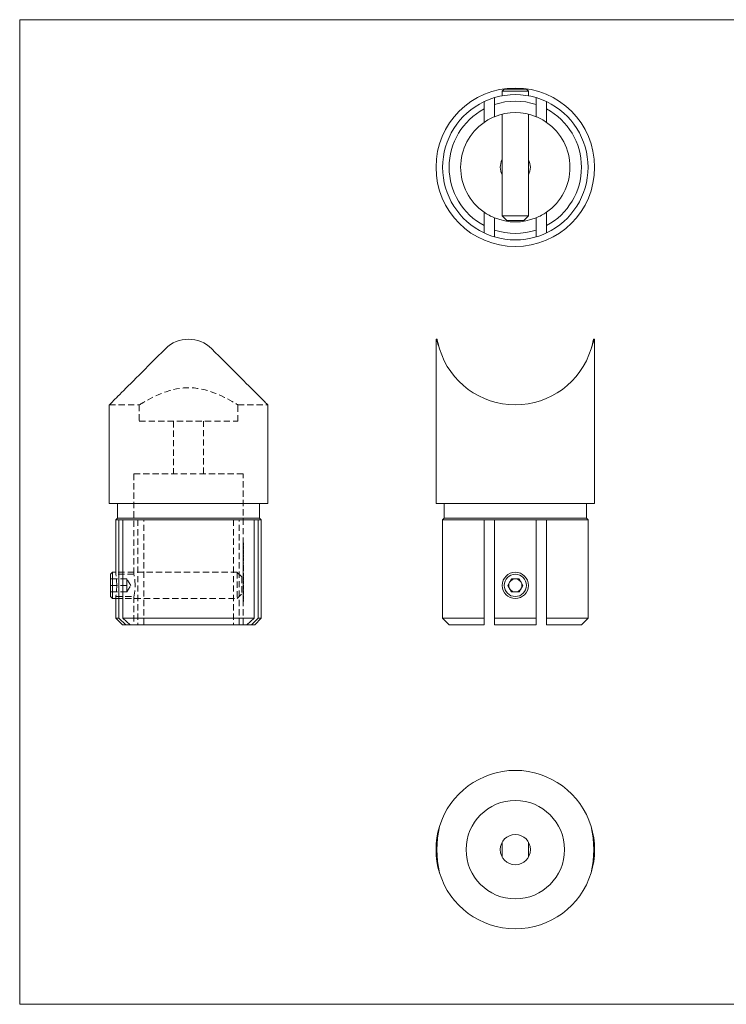
# Model space of a CAD drawing. Units: millimetres. Extents: x 8 to 438, y 8 to 308.
# Drawn here: x 8 to 223, y 8 to 308 of the extents above; entities that cross this region are included whole.
import ezdxf

# ---------------------------------------------------------------- set-up
doc = ezdxf.new("R2010")
doc.units = ezdxf.units.MM
doc.header["$LTSCALE"] = 1.5
doc.linetypes.add('HIDDEN', pattern=[1.905, 1.27, -0.635])

msp = doc.modelspace()

# ---------------------------------------------------------------- linework, layer by layer
at = {"color": 7, "linetype": 'Continuous', "lineweight": 0}
for p, q in [((438, 307.5), (7.5, 307.5)), ((7.5, 307.5), (7.5, 7.5)), ((7.5, 7.5), (438, 7.5))]:
    msp.add_line(p, q, dxfattribs=at)
at = {"color": 7, "linetype": 'Continuous', "lineweight": 15}
for p, q in [((155.08, 286.33), (154.48, 285.73)), ((154.48, 285.73), (154.48, 284.32)), ((161.94, 285.73), (154.48, 285.73)), ((155.08, 286.33), (161.42, 286.33)), ((161.42, 286.33), (161.88, 286.33)), ((162.48, 285.73), (161.88, 286.33)), ((162.48, 285.73), (161.94, 285.73)), ((162.48, 284.32), (162.48, 285.73)), ((148.98, 282.54), (148.98, 280.3)), ((152.18, 281.67), (152.18, 283.76)), ((164.78, 283.76), (164.78, 281.67)), ((167.98, 280.3), (167.98, 282.54)), ((148.98, 276.2), (148.98, 280.3)), ((152.18, 277.94), (152.18, 281.67)), ((164.78, 277.94), (164.78, 281.67)), ((167.98, 276.2), (167.98, 280.3)), ((154.48, 278.69), (154.48, 247.73)), ((162.48, 247.73), (162.48, 278.69)), ((148.98, 244.76), (148.98, 248.86)), ((152.18, 243.39), (152.18, 247.12)), ((154.48, 247.73), (155.88, 246.33)), ((156.48, 247.73), (154.48, 247.73)), ((157.18, 246.33), (155.88, 246.33)), ((162.48, 247.73), (156.48, 247.73)), ((161.08, 246.33), (157.18, 246.33)), ((161.08, 246.33), (162.48, 247.73)), ((164.78, 243.39), (164.78, 247.12)), ((167.98, 244.76), (167.98, 248.86)), ((148.98, 244.76), (148.98, 242.52)), ((152.18, 241.29), (152.18, 243.39)), ((164.78, 243.39), (164.78, 241.29)), ((167.98, 242.52), (167.98, 244.76)), ((134.33, 210.14), (134.33, 160.14)), ((134.69, 210.14), (134.33, 210.14)), ((182.63, 210.14), (182.27, 210.14)), ((182.63, 160.14), (182.63, 210.14)), ((34.79, 190.14), (34.79, 160.14)), ((83.09, 160.14), (83.09, 190.14)), ((34.79, 160.14), (83.09, 160.14)), ((37.29, 160.14), (37.29, 155.64)), ((80.59, 155.64), (80.59, 160.14)), ((134.33, 160.14), (158.48, 160.14)), ((136.83, 160.14), (136.83, 155.64)), ((158.48, 160.14), (182.63, 160.14)), ((180.13, 155.64), (180.13, 160.14)), ((37.29, 155.64), (36.79, 155.14)), ((36.79, 155.14), (36.79, 139.14)), ((37.71, 155.14), (36.79, 155.14)), ((37.29, 155.64), (80.59, 155.64)), ((37.71, 155.14), (38.93, 155.14)), ((37.71, 125.14), (37.71, 155.14)), ((38.93, 155.14), (38.93, 125.14)), ((78.95, 155.14), (38.93, 155.14)), ((78.95, 125.14), (78.95, 155.14)), ((78.95, 155.14), (80.18, 155.14)), ((81.09, 155.14), (80.18, 155.14)), ((80.18, 155.14), (80.18, 125.14)), ((81.09, 155.14), (80.59, 155.64)), ((81.09, 125.14), (81.09, 155.14)), ((136.83, 155.64), (136.33, 155.14)), ((136.33, 155.14), (136.33, 125.14)), ((148.98, 155.14), (136.33, 155.14)), ((136.83, 155.64), (180.13, 155.64)), ((152.18, 155.14), (148.98, 155.14)), ((148.98, 125.14), (148.98, 155.14)), ((164.78, 155.14), (152.18, 155.14)), ((152.18, 155.14), (152.18, 125.14)), ((164.78, 155.14), (167.98, 155.14)), ((164.78, 125.14), (164.78, 155.14)), ((180.63, 155.14), (167.98, 155.14)), ((167.98, 155.14), (167.98, 125.14)), ((180.63, 155.14), (180.13, 155.64)), ((180.63, 125.14), (180.63, 155.14)), ((35.74, 139.14), (35.14, 138.54)), ((35.14, 133.44), (35.14, 138.54)), ((36.79, 139.14), (35.74, 139.14)), ((35.74, 139.14), (35.74, 133.14)), ((157.33, 137.14), (156.17, 135.14)), ((156.17, 135.14), (157.33, 133.14)), ((159.63, 137.14), (157.33, 137.14)), ((160.79, 135.14), (159.63, 137.14)), ((159.63, 133.14), (160.79, 135.14)), ((35.14, 131.74), (35.14, 133.44)), ((35.74, 133.14), (35.74, 131.14)), ((157.33, 133.14), (159.63, 133.14)), ((35.14, 131.74), (35.74, 131.14)), ((35.74, 131.14), (36.79, 131.14)), ((36.79, 131.14), (36.79, 125.14)), ((36.79, 125.14), (38.79, 123.14)), ((36.79, 125.14), (37.71, 125.14)), ((37.71, 125.14), (39.8, 123.14)), ((39.8, 123.14), (38.79, 123.14)), ((38.93, 125.14), (78.95, 125.14)), ((41.17, 123.14), (38.93, 125.14)), ((41.17, 123.14), (39.8, 123.14)), ((76.71, 123.14), (41.17, 123.14)), ((78.95, 125.14), (76.71, 123.14)), ((78.08, 123.14), (76.71, 123.14)), ((78.08, 123.14), (80.18, 125.14)), ((79.09, 123.14), (78.08, 123.14)), ((79.09, 123.14), (81.09, 125.14)), ((80.18, 125.14), (81.09, 125.14)), ((136.33, 125.14), (138.33, 123.14)), ((136.33, 125.14), (148.98, 125.14)), ((148.98, 123.14), (138.33, 123.14)), ((148.98, 125.14), (148.98, 123.14)), ((152.18, 125.14), (164.78, 125.14)), ((152.18, 123.14), (152.18, 125.14)), ((164.78, 123.14), (152.18, 123.14)), ((164.78, 125.14), (164.78, 123.14)), ((167.98, 125.14), (180.63, 125.14)), ((167.98, 123.14), (167.98, 125.14)), ((178.63, 123.14), (167.98, 123.14)), ((178.63, 123.14), (180.63, 125.14)), ((154.48, 56.89), (154.48, 52.35)), ((162.48, 52.35), (162.48, 56.89))]:
    msp.add_line(p, q, dxfattribs=at)
at = {"color": 7, "linetype": 'HIDDEN', "lineweight": 0}
for p, q in [((34.79, 190.14), (43.95, 190.14)), ((43.94, 190.14), (43.94, 185.14)), ((73.94, 190.14), (83.09, 190.14)), ((73.94, 185.14), (73.94, 190.14)), ((43.94, 185.14), (73.94, 185.14)), ((54.34, 185.14), (54.34, 169.14)), ((63.54, 169.14), (63.54, 185.14)), ((75.59, 169.14), (42.29, 169.14)), ((42.29, 169.14), (42.29, 138.53)), ((75.59, 147.85), (75.59, 169.14)), ((43.53, 155.14), (43.53, 123.14)), ((45.27, 123.14), (45.27, 155.14)), ((72.62, 155.14), (72.62, 123.14)), ((74.35, 123.14), (74.35, 155.14)), ((75.59, 147.69), (75.54, 147.69)), ((75.59, 147.7), (75.55, 147.7)), ((75.68, 148.15), (75.58, 148.15)), ((75.68, 148.03), (75.58, 148.03)), ((75.68, 147.37), (75.58, 147.37)), ((75.68, 147.25), (75.58, 147.25)), ((75.69, 147.98), (75.59, 147.98)), ((75.69, 147.7), (75.59, 147.7)), ((75.69, 147.69), (75.59, 147.69)), ((75.59, 146.98), (75.59, 147.54)), ((75.59, 146.98), (75.59, 147.13)), ((75.59, 147.13), (75.59, 147.13)), ((75.59, 147.13), (75.59, 146.98)), ((75.69, 147.13), (75.59, 147.13)), ((75.69, 147.54), (75.69, 147.84)), ((75.69, 146.98), (75.69, 147.13)), ((75.69, 147.13), (75.69, 146.98)), ((75.59, 146.98), (75.54, 146.98)), ((75.54, 146.98), (75.54, 146.96)), ((75.64, 146.96), (75.54, 146.96)), ((75.64, 145.7), (75.54, 145.7)), ((75.64, 144.29), (75.54, 144.29)), ((75.64, 144.2), (75.54, 144.2)), ((75.65, 145.69), (75.55, 145.69)), ((75.56, 146.86), (75.59, 146.86)), ((75.66, 146.1), (75.56, 146.1)), ((75.66, 145.98), (75.56, 145.98)), ((75.57, 145.27), (75.57, 145.39)), ((75.67, 145.39), (75.57, 145.39)), ((75.67, 145.27), (75.57, 145.27)), ((75.67, 144.08), (75.57, 144.08)), ((75.68, 145.83), (75.58, 145.83)), ((75.68, 145.73), (75.58, 145.73)), ((75.59, 145.12), (75.58, 145.12)), ((75.58, 145.12), (75.58, 144.61)), ((75.58, 144.61), (75.59, 144.61)), ((75.68, 144.05), (75.58, 144.05)), ((75.59, 146.86), (75.59, 146.98)), ((75.59, 146.98), (75.59, 146.98)), ((75.69, 146.98), (75.59, 146.98)), ((75.59, 146.98), (75.59, 146.98)), ((75.59, 146.23), (75.59, 146.86)), ((75.59, 146.86), (75.59, 146.86)), ((75.69, 146.86), (75.59, 146.86)), ((75.59, 146.86), (75.59, 146.47)), ((75.59, 146.86), (75.59, 146.86)), ((75.59, 146.12), (75.59, 146.86)), ((75.69, 146.47), (75.59, 146.47)), ((75.69, 146.23), (75.59, 146.23)), ((75.59, 145.22), (75.59, 146.12)), ((75.59, 146.12), (75.59, 146.12)), ((75.59, 146.12), (75.59, 145.5)), ((75.69, 146.12), (75.59, 146.12)), ((75.69, 145.5), (75.59, 145.5)), ((75.69, 145.22), (75.59, 145.22)), ((75.59, 144.22), (75.59, 145.22)), ((75.59, 144.61), (75.59, 145.12)), ((75.69, 145.12), (75.59, 145.12)), ((75.69, 144.61), (75.59, 144.61)), ((75.69, 144.47), (75.59, 144.47)), ((75.69, 144.35), (75.59, 144.35)), ((75.69, 144.06), (75.59, 144.06)), ((75.69, 144.06), (75.59, 144.06)), ((75.64, 146.96), (75.64, 146.98)), ((75.67, 145.39), (75.67, 145.27)), ((75.68, 144.61), (75.68, 145.12)), ((75.69, 146.98), (75.69, 146.86)), ((75.69, 146.86), (75.69, 146.23)), ((75.69, 146.47), (75.69, 146.86)), ((75.69, 145.5), (75.69, 146.12)), ((75.69, 146.12), (75.69, 145.22)), ((75.69, 145.12), (75.69, 144.61)), ((75.69, 143.9), (75.69, 144.21)), ((75.64, 143.05), (75.54, 143.05)), ((75.59, 142.08), (75.54, 142.08)), ((75.54, 142.08), (75.54, 141.83)), ((75.64, 141.83), (75.54, 141.83)), ((75.65, 143.05), (75.55, 143.05)), ((75.55, 141.76), (75.55, 141.96)), ((75.55, 141.96), (75.59, 141.96)), ((75.65, 141.76), (75.55, 141.76)), ((75.66, 143.45), (75.56, 143.45)), ((75.66, 143.33), (75.56, 143.33)), ((75.67, 143.94), (75.57, 143.94)), ((75.67, 143.8), (75.57, 143.8)), ((75.57, 142.62), (75.57, 142.74)), ((75.67, 142.74), (75.57, 142.74)), ((75.67, 142.62), (75.57, 142.62)), ((75.68, 143.19), (75.58, 143.19)), ((75.68, 143.08), (75.58, 143.08)), ((75.68, 141.43), (75.58, 141.43)), ((75.68, 141.32), (75.58, 141.32)), ((75.59, 143.47), (75.59, 143.9)), ((75.69, 143.78), (75.59, 143.78)), ((75.69, 143.66), (75.59, 143.66)), ((75.59, 142.57), (75.59, 143.47)), ((75.59, 143.47), (75.59, 143.47)), ((75.59, 143.47), (75.59, 142.85)), ((75.69, 143.47), (75.59, 143.47)), ((75.69, 142.85), (75.59, 142.85)), ((75.69, 142.57), (75.59, 142.57)), ((75.59, 142.08), (75.59, 142.57)), ((75.59, 141.96), (75.59, 142.08)), ((75.69, 142.08), (75.59, 142.08)), ((75.69, 141.96), (75.59, 141.96)), ((75.59, 141.13), (75.59, 141.96)), ((75.69, 141.27), (75.59, 141.27)), ((75.64, 141.83), (75.64, 142.08)), ((75.65, 141.96), (75.65, 141.76)), ((75.67, 142.74), (75.67, 142.62)), ((75.69, 142.85), (75.69, 143.47)), ((75.69, 143.47), (75.69, 142.57)), ((75.69, 142.08), (75.69, 141.96)), ((75.69, 140.83), (75.69, 141.12)), ((73.74, 139.14), (36.79, 139.14)), ((36.79, 139.14), (36.79, 138.53)), ((42.29, 138.54), (36.79, 138.54)), ((73.74, 139.14), (73.74, 131.14)), ((75.14, 137.74), (73.74, 139.14)), ((75.59, 140.98), (75.54, 140.98)), ((75.55, 140.35), (75.54, 140.35)), ((75.54, 140.35), (75.54, 139.81)), ((75.64, 139.81), (75.54, 139.81)), ((75.59, 140.98), (75.55, 140.98)), ((75.55, 139.9), (75.55, 140.35)), ((75.65, 140.35), (75.55, 140.35)), ((75.65, 139.9), (75.55, 139.9)), ((75.66, 138.46), (75.56, 138.46)), ((75.57, 138.09), (75.56, 138.09)), ((75.56, 138.09), (75.56, 137.97)), ((75.67, 139.98), (75.57, 139.98)), ((75.67, 139.83), (75.57, 139.83)), ((75.67, 138.44), (75.57, 138.44)), ((75.59, 138.09), (75.57, 138.09)), ((75.68, 140.65), (75.58, 140.65)), ((75.68, 140.54), (75.58, 140.54)), ((75.68, 139.96), (75.58, 139.96)), ((75.68, 139.67), (75.58, 139.67)), ((75.59, 138.82), (75.58, 138.82)), ((75.68, 138.69), (75.58, 138.69)), ((75.68, 138.11), (75.58, 138.11)), ((75.69, 140.98), (75.59, 140.98)), ((75.69, 140.98), (75.59, 140.98)), ((75.59, 140.12), (75.59, 140.82)), ((75.69, 140.4), (75.59, 140.4)), ((75.69, 140.28), (75.59, 140.28)), ((75.69, 139.95), (75.59, 139.95)), ((75.69, 139.94), (75.59, 139.94)), ((75.59, 138.82), (75.59, 139.78)), ((75.59, 139.65), (75.59, 139.54)), ((75.69, 139.65), (75.59, 139.65)), ((75.69, 139.54), (75.59, 139.54)), ((75.59, 138.7), (75.59, 138.82)), ((75.69, 138.82), (75.59, 138.82)), ((75.59, 138.7), (75.59, 138.7)), ((75.69, 138.7), (75.59, 138.7)), ((75.59, 138.09), (75.59, 138.7)), ((75.59, 137.97), (75.59, 138.09)), ((75.59, 138.09), (75.59, 138.09)), ((75.69, 138.09), (75.59, 138.09)), ((75.64, 139.81), (75.64, 140.35)), ((75.65, 140.35), (75.65, 139.9)), ((75.66, 137.97), (75.66, 138.09)), ((75.69, 139.78), (75.69, 140.11)), ((75.69, 139.54), (75.69, 139.65)), ((75.69, 138.82), (75.69, 138.7)), ((75.69, 138.09), (75.69, 137.97)), ((40.14, 137.14), (35.14, 137.14)), ((40.14, 135.14), (35.14, 135.14)), ((37.05, 134.94), (37.05, 135.2)), ((40.14, 136.14), (40.14, 137.14)), ((41.34, 135.14), (40.14, 137.14)), ((40.14, 135.14), (40.14, 136.14)), ((40.14, 134.14), (40.14, 135.14)), ((40.14, 133.14), (41.34, 135.14)), ((42.64, 135.35), (42.64, 135.09)), ((75.14, 137.74), (75.14, 132.54)), ((75.56, 137.97), (75.59, 137.97)), ((75.66, 137.34), (75.56, 137.34)), ((75.57, 136.97), (75.56, 136.97)), ((75.56, 136.97), (75.56, 136.86)), ((75.56, 136.86), (75.59, 136.86)), ((75.59, 136.58), (75.56, 136.58)), ((75.56, 136.58), (75.56, 136.47)), ((75.56, 136.47), (75.57, 136.47)), ((75.66, 136.07), (75.56, 136.07)), ((75.66, 135), (75.56, 135)), ((75.67, 137.32), (75.57, 137.32)), ((75.59, 136.97), (75.57, 136.97)), ((75.58, 136.47), (75.57, 136.47)), ((75.67, 136.08), (75.57, 136.08)), ((75.59, 137.7), (75.58, 137.7)), ((75.68, 137.57), (75.58, 137.57)), ((75.68, 136.99), (75.58, 136.99)), ((75.59, 136.47), (75.58, 136.47)), ((75.68, 135.69), (75.58, 135.69)), ((75.68, 135.57), (75.58, 135.57)), ((75.59, 135.33), (75.58, 135.33)), ((75.58, 135.21), (75.59, 135.21)), ((75.69, 137.97), (75.59, 137.97)), ((75.59, 137.7), (75.59, 137.97)), ((75.59, 137.58), (75.59, 137.7)), ((75.69, 137.7), (75.59, 137.7)), ((75.59, 137.58), (75.59, 137.58)), ((75.69, 137.58), (75.59, 137.58)), ((75.59, 136.97), (75.59, 137.58)), ((75.59, 136.86), (75.59, 136.97)), ((75.59, 136.97), (75.59, 136.97)), ((75.69, 136.97), (75.59, 136.97)), ((75.69, 136.86), (75.59, 136.86)), ((75.59, 136.58), (75.59, 136.86)), ((75.59, 136.47), (75.59, 136.58)), ((75.69, 136.58), (75.59, 136.58)), ((75.59, 136.47), (75.59, 136.47)), ((75.69, 136.47), (75.59, 136.47)), ((75.59, 136.2), (75.59, 136.47)), ((75.69, 136.07), (75.59, 136.07)), ((75.69, 136.07), (75.59, 136.07)), ((75.59, 135.33), (75.59, 135.95)), ((75.59, 135.21), (75.59, 135.33)), ((75.69, 135.33), (75.59, 135.33)), ((75.69, 135.21), (75.59, 135.21)), ((75.59, 134.67), (75.59, 135.21)), ((75.66, 136.86), (75.66, 136.97)), ((75.66, 136.47), (75.66, 136.58)), ((75.69, 137.7), (75.69, 137.58)), ((75.69, 136.97), (75.69, 136.86)), ((75.69, 136.58), (75.69, 136.47)), ((75.69, 135.97), (75.69, 136.18)), ((75.69, 135.33), (75.69, 135.21)), ((40.14, 133.14), (35.14, 133.14)), ((40.14, 133.14), (40.14, 134.14)), ((73.74, 131.14), (75.14, 132.54)), ((75.59, 133.62), (75.54, 133.62)), ((75.54, 133.62), (75.54, 133.5)), ((75.54, 133.5), (75.57, 133.5)), ((75.59, 132.36), (75.54, 132.36)), ((75.54, 132.36), (75.54, 132.24)), ((75.54, 132.24), (75.59, 132.24)), ((75.66, 134.34), (75.56, 134.34)), ((75.57, 134.01), (75.56, 134.01)), ((75.56, 134.01), (75.56, 133.89)), ((75.56, 133.89), (75.59, 133.89)), ((75.66, 133.11), (75.56, 133.11)), ((75.67, 134.98), (75.57, 134.98)), ((75.67, 134.65), (75.57, 134.65)), ((75.67, 134.32), (75.57, 134.32)), ((75.67, 134.14), (75.57, 134.14)), ((75.59, 134.01), (75.57, 134.01)), ((75.58, 133.5), (75.57, 133.5)), ((75.67, 133.11), (75.57, 133.11)), ((75.58, 134.55), (75.59, 134.55)), ((75.59, 133.5), (75.58, 133.5)), ((75.68, 132.72), (75.58, 132.72)), ((75.68, 132.6), (75.58, 132.6)), ((75.59, 134.55), (75.59, 134.67)), ((75.59, 134.67), (75.59, 134.67)), ((75.69, 134.67), (75.59, 134.67)), ((75.69, 134.55), (75.59, 134.55)), ((75.59, 134.01), (75.59, 134.55)), ((75.59, 133.89), (75.59, 134.01)), ((75.59, 134.01), (75.59, 134.01)), ((75.69, 134.01), (75.59, 134.01)), ((75.69, 133.89), (75.59, 133.89)), ((75.59, 133.62), (75.59, 133.89)), ((75.59, 133.5), (75.59, 133.62)), ((75.69, 133.62), (75.59, 133.62)), ((75.59, 133.5), (75.59, 133.5)), ((75.69, 133.5), (75.59, 133.5)), ((75.59, 133.23), (75.59, 133.5)), ((75.69, 133.11), (75.59, 133.11)), ((75.69, 133.1), (75.59, 133.1)), ((75.59, 132.36), (75.59, 132.99)), ((75.59, 132.24), (75.59, 132.36)), ((75.69, 132.36), (75.59, 132.36)), ((75.69, 132.24), (75.59, 132.24)), ((75.59, 131.63), (75.59, 132.24)), ((75.59, 131.16), (75.59, 132.02)), ((75.69, 132.02), (75.59, 132.02)), ((75.64, 133.5), (75.64, 133.62)), ((75.64, 132.24), (75.64, 132.36)), ((75.66, 133.89), (75.66, 134.01)), ((75.69, 134.67), (75.69, 134.55)), ((75.69, 134.01), (75.69, 133.89)), ((75.69, 133.62), (75.69, 133.5)), ((75.69, 133), (75.69, 133.22)), ((75.69, 132.36), (75.69, 132.24)), ((75.69, 132.02), (75.69, 131.16)), ((36.79, 131.75), (36.79, 131.14)), ((36.79, 131.74), (42.29, 131.74)), ((36.79, 131.14), (73.74, 131.14)), ((42.29, 131.74), (42.29, 123.14)), ((75.55, 130.87), (75.54, 130.87)), ((75.54, 130.87), (75.54, 130.22)), ((75.54, 130.22), (75.59, 130.22)), ((75.55, 130.34), (75.55, 130.87)), ((75.57, 130.87), (75.55, 130.87)), ((75.57, 130.34), (75.55, 130.34)), ((75.66, 131.53), (75.56, 131.53)), ((75.67, 131.92), (75.57, 131.92)), ((75.67, 131.53), (75.57, 131.53)), ((75.67, 131.28), (75.57, 131.28)), ((75.67, 131.15), (75.57, 131.15)), ((75.58, 130.87), (75.57, 130.87)), ((75.57, 130.87), (75.57, 130.34)), ((75.58, 130.34), (75.57, 130.34)), ((75.58, 131.9), (75.58, 131.17)), ((75.68, 131.9), (75.58, 131.9)), ((75.68, 131.17), (75.58, 131.17)), ((75.68, 131.04), (75.58, 131.04)), ((75.58, 130.34), (75.58, 130.87)), ((75.68, 130.87), (75.58, 130.87)), ((75.59, 130.34), (75.58, 130.34)), ((75.69, 131.97), (75.59, 131.97)), ((75.69, 131.87), (75.59, 131.87)), ((75.69, 131.52), (75.59, 131.52)), ((75.69, 131.51), (75.59, 131.51)), ((75.59, 130.34), (75.59, 131.39)), ((75.69, 131.16), (75.59, 131.16)), ((75.59, 130.22), (75.59, 130.34)), ((75.69, 130.34), (75.59, 130.34)), ((75.69, 130.22), (75.59, 130.22)), ((75.59, 123.14), (75.59, 130.22)), ((75.64, 130.22), (75.64, 130.87)), ((75.65, 130.87), (75.65, 130.34)), ((75.67, 130.34), (75.67, 130.87)), ((75.68, 131.17), (75.68, 131.9)), ((75.68, 130.87), (75.68, 130.34)), ((75.69, 131.43), (75.69, 131.64)), ((75.69, 130.34), (75.69, 130.22))]:
    msp.add_line(p, q, dxfattribs=at)
at = {"color": 7, "linetype": 'Continuous', "lineweight": 15, "flags": 128}
for points in [[(134.69, 210.12), (134.69, 210.14), (134.72, 209.96), (134.81, 209.5), (134.96, 208.79), (135.14, 208.07), (135.39, 207.22)], [(182.62, 210.12), (182.63, 210.13), (182.54, 209.93), (182.37, 209.49), (182.11, 208.83), (181.86, 208.1), (181.57, 207.22)], [(51.87, 207.22), (50.79, 206.13), (49.73, 205.07), (48.68, 204.03), (47.66, 203.01), (46.67, 202.02), (45.7, 201.05), (44.77, 200.11), (43.86, 199.2), (42.99, 198.33), (42.15, 197.49), (41.35, 196.69), (40.59, 195.93), (39.87, 195.21), (39.19, 194.54), (38.56, 193.9), (37.97, 193.32), (37.43, 192.77), (36.94, 192.28), (36.49, 191.84), (36.1, 191.44), (35.75, 191.1), (35.46, 190.81), (35.22, 190.57), (35.03, 190.38), (34.9, 190.24), (34.82, 190.16), (34.79, 190.14)], [(83.09, 190.14), (83.06, 190.16), (82.98, 190.24), (82.85, 190.38), (82.66, 190.57), (82.42, 190.81), (82.13, 191.1), (81.79, 191.44), (81.39, 191.84), (80.95, 192.28), (80.45, 192.77), (79.91, 193.32), (79.32, 193.9), (78.69, 194.54), (78.01, 195.21), (77.29, 195.93), (76.53, 196.69), (75.73, 197.49), (74.9, 198.33), (74.02, 199.2), (73.12, 200.11), (72.18, 201.05), (71.21, 202.02), (70.22, 203.01), (69.2, 204.03), (68.16, 205.07), (67.09, 206.13), (66.01, 207.22)]]:
    msp.add_lwpolyline(points, dxfattribs=at)
at = {"color": 7, "linetype": 'HIDDEN', "lineweight": 0, "flags": 128}
for points in [[(43.95, 190.14), (43.95, 190.14), (44.01, 190.18), (44.17, 190.28), (44.41, 190.42), (44.71, 190.6), (45.07, 190.82), (45.52, 191.08), (46.02, 191.37), (46.63, 191.71), (47.31, 192.07), (48.07, 192.46), (48.89, 192.86), (49.87, 193.3), (50.92, 193.73), (52.07, 194.15), (53.28, 194.53), (54.25, 194.79), (55.25, 195), (56.31, 195.18), (57.38, 195.3), (58.45, 195.35), (59.51, 195.35), (60.61, 195.29), (61.69, 195.16), (62.65, 195), (63.58, 194.8), (65.4, 194.29), (66.36, 193.96), (67.29, 193.6), (68.18, 193.23), (69.02, 192.85), (69.93, 192.4), (70.76, 191.97), (71.53, 191.56), (72.21, 191.17), (72.76, 190.85), (73.22, 190.58), (73.58, 190.36), (73.82, 190.21), (73.94, 190.14)], [(75.58, 148.03), (75.58, 148.03), (75.58, 148.02), (75.59, 147.98)], [(75.58, 141.32), (75.58, 141.31), (75.58, 141.31), (75.59, 141.27)], [(42.64, 135.14), (42.63, 135.69), (42.6, 136.25), (42.56, 136.76), (42.51, 137.24), (42.45, 137.65), (42.39, 138), (42.34, 138.27), (42.31, 138.45), (42.29, 138.53), (42.29, 138.53)], [(75.59, 138.09), (75.59, 138.09), (75.58, 138.1), (75.58, 138.11)], [(75.69, 138.7), (75.68, 138.7), (75.68, 138.7), (75.68, 138.69)], [(37.05, 135.14), (37.05, 134.58), (37.03, 134.02), (36.99, 133.51), (36.95, 133.03), (36.91, 132.62), (36.87, 132.26), (36.83, 132), (36.8, 131.82), (36.79, 131.74), (36.79, 131.75)], [(75.59, 136.97), (75.59, 136.97), (75.58, 136.98), (75.58, 136.99)], [(75.69, 137.58), (75.68, 137.58), (75.68, 137.58), (75.68, 137.57)]]:
    msp.add_lwpolyline(points, dxfattribs=at)
at = {"color": 7, "linetype": 'Continuous', "lineweight": 15}
for centre, radius in [((158.48, 262.53), 24.15), ((158.48, 135.14), 4), ((158.48, 135.14), 3.4), ((158.48, 54.62), 15), ((158.48, 54.62), 4.6)]:
    msp.add_circle(centre, radius, dxfattribs=at)
for centre, radius, start, end in [((158.48, 262.53), 22.15, 115.3974, 244.6026), ((158.48, 262.53), 22.15, 106.5244, 115.3974), ((158.48, 262.53), 22.15, 73.4756, 106.5244), ((158.48, 262.53), 20.15, 71.7807, 108.2193), ((158.48, 262.53), 22.15, 64.6026, 73.4756), ((158.48, 262.53), 22.15, 295.3974, 64.6026), ((158.48, 262.53), 20.15, 118.1294, 241.8706), ((158.48, 262.53), 16.65, 67.7667, 112.2333), ((158.48, 262.53), 20.15, 298.1294, 61.8706), ((158.48, 262.53), 16.65, 124.79, 235.21), ((158.48, 262.53), 16.65, 112.2333, 124.79), ((158.48, 262.53), 16.65, 55.21, 67.7667), ((158.48, 262.53), 16.65, 304.79, 55.21), ((158.48, 262.53), 4.6, 150.4082, 209.5918), ((158.48, 262.53), 4.6, 330.4082, 29.5918), ((158.48, 262.53), 16.65, 235.21, 247.7667), ((158.48, 262.53), 16.65, 247.7667, 292.2333), ((158.48, 262.53), 16.65, 292.2333, 304.79), ((158.48, 262.53), 20.15, 251.7807, 288.2193), ((158.48, 262.53), 22.15, 244.6026, 253.4756), ((158.48, 262.53), 22.15, 253.4756, 286.5244), ((158.48, 262.53), 22.15, 286.5244, 295.3974), ((58.94, 200.14), 10, 45.0106, 134.9894), ((103.68, 197.41), 33.19, 17.1791, 22.5093), ((157.91, 214.43), 24.73, 343.0526, 349.9849), ((158.48, 214.29), 24.15, 197.0255, 342.9745), ((158.48, 135.14), 2, 150, 210), ((158.48, 135.14), 2, 90, 150), ((158.48, 135.14), 2, 30, 90), ((158.48, 135.14), 2, 330, 30), ((158.48, 135.14), 2, 210, 270), ((158.48, 135.14), 2, 270, 330), ((158.48, 54.62), 24.15, 17.0255, 162.9745), ((158.48, 54.62), 24.15, 162.9745, 197.0255), ((166.89, 54.62), 32.28, 167.3481, 192.6519), ((158.48, 54.62), 24.15, 342.9745, 17.0255), ((150.07, 54.62), 32.28, 347.3481, 12.6519), ((158.48, 54.62), 24.15, 197.0255, 342.9745)]:
    msp.add_arc(centre, radius, start, end, dxfattribs=at)
at = {"color": 7, "linetype": 'HIDDEN', "lineweight": 0}
for centre, radius, start, end in [((77.07, 147.78), 1.54, 166.1464, 183.2795), ((76.72, 147.58), 1.19, 174.6645, 196.2497), ((76.46, 147.78), 0.914, 164.0084, 185.1458), ((76.42, 147.62), 0.875, 174.6843, 196.3709), ((72.77, 147.84), 2.82, 357.0021, 6.2818), ((74.06, 147.59), 1.54, 351.6431, 3.8694), ((72.74, 147.56), 2.85, 353.8579, 2.7521), ((66.95, 147.75), 8.64, 359.6523, 1.5336), ((76.92, 147.81), 1.29, 164.5149, 184.974), ((77.1, 147.61), 1.47, 176.7089, 194.1402), ((76.47, 147.61), 0.832, 174.0863, 196.9024), ((76.85, 147.75), 1.21, 166.6393, 182.5801), ((71.89, 147.81), 3.81, 358.1927, 5.0716), ((75.6, 147.99), 0.0901, 354.6552, 27.567), ((73.31, 147.63), 2.38, 353.8202, 1.719), ((73.01, 147.55), 2.68, 353.586, 3.0441), ((68.89, 147.77), 6.8, 359.3934, 1.7858), ((77.29, 145.78), 1.76, 169.5293, 182.6056), ((76.96, 145.58), 1.42, 175.2665, 192.7336), ((76.48, 145.78), 0.939, 167.6918, 185.3105), ((77.12, 145.64), 1.57, 178.0584, 189.2695), ((74.3, 145.87), 1.29, 358.4435, 10.412), ((74.12, 145.75), 1.46, 359.2577, 9.1059), ((79.31, 144.15), 3.73, 175.0346, 181.0654), ((93.42, 144.09), 17.85, 180.0224, 180.4621), ((77.69, 144.15), 2.11, 174.4301, 182.559), ((78.53, 144), 2.95, 178.9126, 184.3221), ((70.19, 144.21), 5.4, 358.3759, 2.762), ((69.77, 144.13), 5.82, 359.3106, 2.1484), ((65.71, 143.96), 9.88, 358.2581, 0.5828), ((72.23, 143.96), 3.36, 356.8108, 1.7302), ((76.95, 145.81), 1.32, 167.3724, 184.8093), ((77.62, 145.62), 1.98, 177.7212, 190.2312), ((76.77, 145.61), 1.13, 175.8076, 191.476), ((77.01, 145.75), 1.37, 170.4792, 182.5654), ((74.56, 145.88), 1.13, 357.5632, 11.2392), ((74.19, 145.75), 1.49, 359.3214, 8.9921), ((78.27, 144.19), 2.6, 173.724, 182.3999), ((93.58, 144.09), 17.9, 180.0215, 180.4599), ((79.11, 144.11), 3.43, 176.0066, 181.0003), ((77.69, 143.97), 2.01, 177.6363, 185.5792), ((66.33, 144.17), 9.36, 359.3004, 1.8308), ((72.33, 144.17), 3.37, 358.2704, 3.1797), ((70.22, 143.99), 5.47, 357.7653, 0.7845), ((70.15, 143.91), 5.54, 357.3531, 1.4953), ((77.29, 143.13), 1.76, 169.5294, 182.6055), ((76.96, 142.94), 1.42, 175.2666, 192.7336), ((77.07, 141.07), 1.54, 166.1464, 183.2795), ((76.48, 143.13), 0.939, 167.6922, 185.3102), ((76.46, 141.06), 0.914, 164.0085, 185.1457), ((77.12, 142.99), 1.57, 178.0583, 189.2696), ((74.3, 143.22), 1.29, 358.4436, 10.4119), ((74.12, 143.1), 1.46, 359.2576, 9.1059), ((77.48, 143.9), 1.91, 182.7787, 187.2347), ((72.77, 141.13), 2.82, 357.0021, 6.2818), ((66.95, 141.03), 8.64, 359.6523, 1.5336), ((76.95, 143.16), 1.32, 167.3726, 184.8091), ((77.62, 142.97), 1.98, 177.7212, 190.2312), ((76.92, 141.09), 1.29, 164.5149, 184.974), ((76.77, 142.97), 1.13, 175.8077, 191.4759), ((77.01, 143.11), 1.37, 170.4792, 182.5654), ((76.85, 141.04), 1.21, 166.6393, 182.5801), ((74.56, 143.23), 1.13, 357.5634, 11.2391), ((74.19, 143.1), 1.49, 359.3214, 8.992), ((77.54, 143.89), 1.87, 182.6968, 187.2579), ((71.89, 141.1), 3.81, 358.1927, 5.0716), ((75.6, 141.27), 0.0901, 354.6552, 27.567), ((68.89, 141.05), 6.8, 359.3934, 1.7858), ((14.59, 135.11), 22.46, 0.0611, 8.7634), ((76.72, 140.87), 1.19, 174.6646, 196.2495), ((76.42, 140.9), 0.875, 174.6843, 196.3709), ((77.24, 138.54), 1.68, 170.3754, 182.7336), ((81.23, 138.43), 5.67, 179.732, 183.4512), ((78.74, 140.06), 3.17, 173.9121, 181.4466), ((77.53, 140.06), 1.95, 173.4748, 182.8492), ((85.65, 139.99), 10.08, 180.0414, 180.927), ((77.31, 138.5), 1.74, 173.8708, 182.0841), ((79.18, 138.4), 3.62, 179.3673, 184.5836), ((72.74, 140.84), 2.85, 353.8579, 2.752), ((74.06, 140.88), 1.54, 351.6431, 3.8694), ((96.09, 140.02), 20.51, 180.1504, 180.9647), ((75.59, 138.69), 0.0143, 118.1514, 185.8615), ((69.94, 140.1), 5.66, 358.3544, 3.0306), ((70.3, 140.03), 5.29, 359.1075, 2.746), ((69.62, 139.86), 5.97, 357.9812, 0.7833), ((62.16, 139.85), 13.43, 358.6536, 0.375), ((77.1, 140.89), 1.47, 176.709, 194.1401), ((76.47, 140.9), 0.832, 174.0861, 196.9026), ((76.88, 138.57), 1.23, 168.0899, 185.0598), ((81.65, 138.44), 5.99, 179.8208, 183.3432), ((77.92, 140.1), 2.25, 172.3794, 183.0069), ((78.36, 140.04), 2.69, 174.766, 181.5808), ((86.8, 140), 11.13, 180.0803, 180.8826), ((77.81, 138.49), 2.14, 174.6426, 181.3363), ((79.13, 138.39), 3.46, 179.2399, 184.687), ((73.01, 140.84), 2.68, 353.5861, 3.0441), ((73.31, 140.91), 2.38, 353.8202, 1.719), ((94.06, 139.99), 18.38, 180.0995, 181.0083), ((75.7, 138.11), 0.0221, 175.6259, 228.5814), ((66.45, 140.06), 9.24, 359.2583, 2.1184), ((72.32, 140.06), 3.37, 358.0693, 3.7734), ((68.83, 139.87), 6.86, 358.1674, 0.6051), ((68.29, 139.8), 7.41, 357.956, 1.0789), ((25.57, 135.18), 17.08, 348.3823, 359.8525), ((77.24, 137.42), 1.68, 170.3753, 182.7337), ((81.23, 137.32), 5.67, 179.7319, 183.4512), ((81.79, 136.1), 6.22, 176.671, 180.2734), ((78.2, 135.93), 2.64, 176.9575, 188.0018), ((76.9, 135.08), 1.34, 169.3456, 183.3646), ((76.24, 135.05), 0.676, 166.6668, 186.2285), ((80.07, 134.98), 4.5, 179.7091, 184.2238), ((77.31, 137.38), 1.74, 173.8707, 182.0841), ((79.18, 137.28), 3.62, 179.3673, 184.5836), ((77.66, 136.19), 2.09, 172.3721, 183.0629), ((78.74, 136.01), 3.18, 178.7335, 185.7896), ((75.59, 137.57), 0.0143, 118.1609, 185.8583), ((69.78, 136.17), 5.81, 359.0494, 2.9), ((67.15, 135.94), 8.44, 357.484, 0.9048), ((71.98, 135.94), 3.61, 355.9156, 2.1), ((25.38, 136.16), 50.21, 359.8952, 0.3458), ((76.88, 137.45), 1.23, 168.0899, 185.0598), ((81.65, 137.32), 5.99, 179.8208, 183.3433), ((81.67, 136.11), 6, 176.6139, 180.3485), ((79.45, 135.98), 3.79, 178.6189, 186.3111), ((76.79, 135.09), 1.13, 168.0148, 184.7389), ((80.21, 134.98), 4.55, 179.7211, 184.1884), ((77.81, 137.37), 2.14, 174.6425, 181.3363), ((79.13, 137.28), 3.46, 179.2399, 184.687), ((78.71, 136.15), 3.04, 174.0563, 181.4061), ((77.8, 135.96), 2.13, 176.9836, 187.5128), ((76.58, 135.04), 0.912, 169.2328, 183.7051), ((75.7, 136.99), 0.0221, 175.619, 228.5883), ((72.35, 136.21), 3.34, 357.6167, 4.3213), ((70.37, 135.89), 5.33, 356.4876, 1.911), ((69.63, 135.98), 6.07, 357.1736, 0.8541), ((20.38, 136.15), 55.31, 359.9152, 0.3242), ((78.33, 134.38), 2.77, 174.5467, 180.9215), ((76.2, 134.39), 0.638, 165.8092, 186.6171), ((82.44, 134.34), 6.88, 179.9831, 181.6437), ((81.84, 133.13), 6.27, 176.6285, 180.2025), ((78.2, 132.97), 2.64, 176.9575, 188.0018), ((77.05, 134.91), 1.49, 177.2604, 189.3981), ((77.11, 134.25), 1.55, 177.3941, 189.0166), ((79.52, 134.28), 3.96, 182.0527, 183.9966), ((77.66, 133.22), 2.09, 172.3718, 183.0632), ((78.74, 133.04), 3.18, 178.7335, 185.7896), ((75.84, 131.94), 0.271, 161.8783, 184.444), ((69.78, 133.2), 5.81, 359.0494, 2.9), ((71.98, 132.97), 3.61, 355.9156, 2.1), ((67.15, 132.97), 8.44, 357.484, 0.9048), ((25.38, 133.19), 50.21, 359.8952, 0.3458), ((78.25, 134.39), 2.59, 174.3386, 181.1565), ((82.46, 134.34), 6.8, 179.9684, 181.6488), ((81.67, 133.14), 6, 176.5574, 180.2921), ((79.45, 133.01), 3.79, 178.6189, 186.3111), ((76.85, 134.89), 1.18, 175.6701, 190.9484), ((76.46, 134.38), 0.798, 167.9273, 184.5443), ((76.94, 134.23), 1.27, 176.1231, 190.2495), ((79.77, 134.29), 4.11, 182.0709, 183.9436), ((78.71, 133.18), 3.04, 174.0562, 181.4062), ((77.8, 133), 2.13, 176.9836, 187.5128), ((76.07, 131.92), 0.402, 165.6387, 180.7657), ((72.35, 133.25), 3.34, 357.6166, 4.3214), ((69.63, 133.02), 6.07, 357.1736, 0.8541), ((70.37, 132.92), 5.33, 356.4876, 1.911), ((20.38, 133.18), 55.31, 359.9152, 0.3242), ((82.02, 131.55), 6.46, 176.7762, 180.2315), ((81.68, 131.5), 6.12, 179.6979, 183.2385), ((79.14, 131.6), 3.58, 175.0994, 181.0291), ((81.68, 131.52), 6.11, 179.8586, 182.1959), ((77.03, 131.33), 1.46, 181.7269, 186.2588), ((76.05, 131.15), 0.479, 179.6663, 193.1061), ((67.86, 131.39), 7.74, 357.3818, 0.9847), ((55.2, 131.66), 20.39, 359.612, 0.867), ((60.24, 131.58), 15.35, 359.7364, 1.0649), ((72.21, 131.39), 3.38, 356.0351, 2.0196), ((81.8, 131.56), 6.14, 176.6958, 180.3294), ((82.19, 131.5), 6.53, 179.7997, 183.1192), ((79.46, 131.59), 3.8, 175.2825, 180.8691), ((81.88, 131.52), 6.21, 179.8724, 182.1701), ((77.32, 131.34), 1.65, 181.9683, 185.9693), ((76.14, 131.15), 0.467, 179.4629, 193.2337), ((71.17, 131.35), 4.52, 356.1051, 2.271), ((44.61, 131.62), 31.08, 359.8265, 0.6496), ((62.44, 131.6), 13.25, 359.6289, 1.1675), ((69.96, 131.43), 5.73, 357.2684, 0.7978)]:
    msp.add_arc(centre, radius, start, end, dxfattribs=at)
for centre, major_axis, ratio, start_param, end_param in [((58.94, 146.03), (16.65, 0), 0.686744, 0.018337, 0.081582), ((58.94, 143.45), (16.65, 0), 0.653941, 0.04509, 0.077255), ((58.94, 145.93), (0, 21.2), 0.785507, 4.630807, 4.635134), ((58.94, 143.31), (16.65, 0), 0.654083, 0.04525, 0.081582), ((58.94, 146.17), (16.65, 0), 0.686347, 0.026488, 0.061029), ((58.94, 145.37), (16.65, 0), 0.936984, 0.008149, 0.02937), ((58.94, 145.22), (16.65, 0), 0.937076, 0, 0.032889), ((58.94, 146.03), (16.75, 0), 0.686744, 0.018227, 0.081094), ((58.94, 145.93), (0, 21.32), 0.785507, 4.631295, 4.635596), ((58.94, 143.45), (16.75, 0), 0.653941, 0.044821, 0.076793), ((58.94, 143.31), (16.75, 0), 0.654083, 0.044979, 0.081094), ((58.94, 146.17), (16.75, 0), 0.686347, 0.02633, 0.060665), ((58.94, 145.37), (16.75, 0), 0.936984, 0.008101, 0.029195), ((58.94, 145.22), (16.75, 0), 0.937076, 0, 0.032693), ((58.94, 141.08), (16.65, 0), 0.572266, 0.071366, 0.079538), ((58.94, 142.73), (16.65, 0), 0.936984, 0.008149, 0.02937), ((58.94, 142.57), (16.65, 0), 0.937076, 0, 0.032889), ((58.94, 141.08), (16.75, 0), 0.572266, 0.070939, 0.079062), ((58.94, 142.73), (16.75, 0), 0.936984, 0.008101, 0.029195), ((58.94, 142.57), (16.75, 0), 0.937076, 0, 0.032693), ((58.94, 139.54), (16.65, 0), 0.205128, 0.039738, 0.079538), ((58.94, 139.66), (16.65, 0), 0.204874, 0.050428, 0.071366), ((58.94, 139.54), (16.75, 0), 0.205128, 0.0395, 0.079062), ((58.94, 139.66), (16.75, 0), 0.204874, 0.050127, 0.070939), ((58.94, 132.45), (0, 31.71), 0.525126, 4.694052, 4.697379), ((58.94, 132.45), (0, 31.9), 0.525126, 4.694162, 4.697469)]:
    msp.add_ellipse(centre, major_axis=major_axis, ratio=ratio, start_param=start_param, end_param=end_param, dxfattribs=at)

doc.saveas('drawing.dxf')
